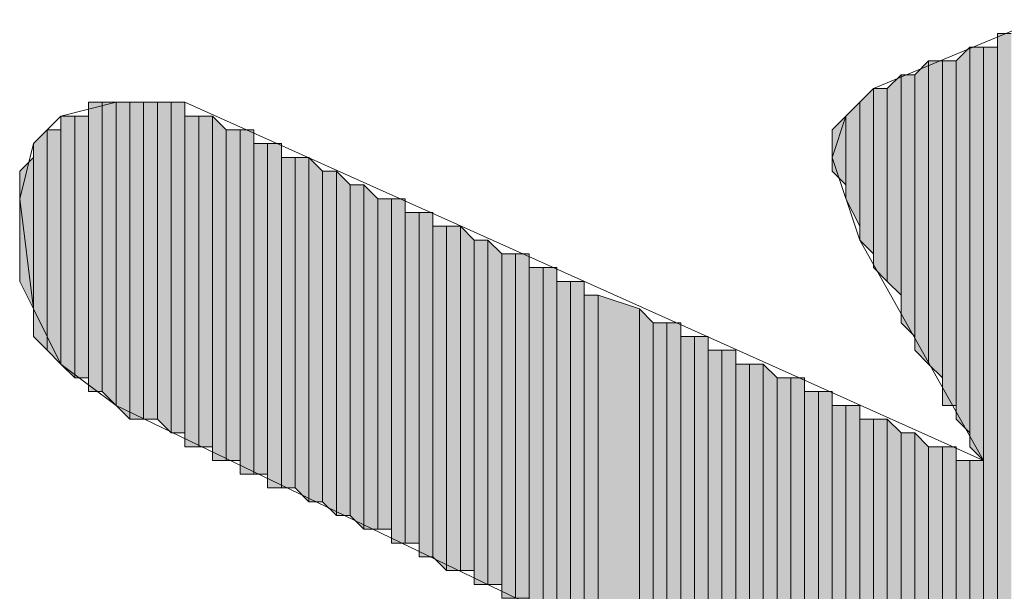
# Model space of a CAD drawing. Units: inches. Extents: x 0.8 to 20.2, y 1.1 to 28.6.
# Drawn here: x 1.4 to 1.5, y 7.6 to 7.7 of the extents above; entities that cross this region are included whole.
import ezdxf

# ---------------------------------------------------------------- set-up
doc = ezdxf.new("R2010")
doc.units = ezdxf.units.IN
doc.header["$MEASUREMENT"] = 0
doc.layers.add('Layer 1', color=7, linetype='Continuous')

msp = doc.modelspace()

# ---------------------------------------------------------------- hatches: boundary and pattern name
at = {"layer": 'Layer 1', "true_color": 0xffffff}
for points in [[(1.50283, 7.66939), (1.50072, 7.66939), (1.50072, 7.54662)], [(1.50283, 7.66939), (1.50283, 7.54662), (1.50072, 7.54662)], [(1.49648, 7.66727), (1.49437, 7.66516), (1.49437, 7.61012)], [(1.49648, 7.66727), (1.49648, 7.60801), (1.49437, 7.61012)], [(1.4986, 7.66727), (1.49648, 7.66727), (1.49648, 7.60589)], [(1.4986, 7.66727), (1.4986, 7.60377), (1.49648, 7.60589)], [(1.50072, 7.66727), (1.4986, 7.66727), (1.4986, 7.54662)], [(1.50072, 7.66727), (1.50072, 7.54662), (1.4986, 7.54662)], [(1.49013, 7.66516), (1.48802, 7.66304), (1.48802, 7.62071)], [(1.49013, 7.66516), (1.49013, 7.61859), (1.48802, 7.62071)], [(1.49225, 7.66516), (1.49013, 7.66516), (1.49013, 7.61859)], [(1.49225, 7.66516), (1.49225, 7.61647), (1.49013, 7.61859)], [(1.49437, 7.66516), (1.49225, 7.66516), (1.49225, 7.61224)], [(1.49437, 7.66516), (1.49437, 7.61224), (1.49225, 7.61224)], [(1.4859, 7.66304), (1.48378, 7.66092), (1.48378, 7.63129)], [(1.4859, 7.66304), (1.4859, 7.62917), (1.48378, 7.63129)], [(1.48802, 7.66304), (1.4859, 7.66304), (1.4859, 7.62494)], [(1.48802, 7.66304), (1.48802, 7.62282), (1.4859, 7.62494)], [(1.48167, 7.66092), (1.47955, 7.65881), (1.47955, 7.63764)], [(1.48167, 7.66092), (1.48167, 7.63552), (1.47955, 7.63764)], [(1.48378, 7.66092), (1.48167, 7.66092), (1.48167, 7.63341)], [(1.48378, 7.66092), (1.48378, 7.63129), (1.48167, 7.63341)], [(1.36313, 7.65881), (1.36102, 7.65881), (1.36102, 7.61436)], [(1.36313, 7.65881), (1.36313, 7.61436), (1.36102, 7.61436)], [(1.36525, 7.65881), (1.36313, 7.65881), (1.36313, 7.61436)], [(1.36525, 7.65881), (1.36525, 7.61224), (1.36313, 7.61436)], [(1.36737, 7.65881), (1.36525, 7.65881), (1.36525, 7.61224)], [(1.36737, 7.65881), (1.36737, 7.61012), (1.36525, 7.61224)], [(1.36948, 7.65881), (1.36737, 7.65881), (1.36737, 7.61012)], [(1.36948, 7.65881), (1.36948, 7.61012), (1.36737, 7.61012)], [(1.3716, 7.65881), (1.36948, 7.65881), (1.36948, 7.61012)], [(1.3716, 7.65881), (1.3716, 7.61012), (1.36948, 7.61012)], [(1.37372, 7.65881), (1.3716, 7.65881), (1.3716, 7.61012)], [(1.37372, 7.65881), (1.37372, 7.60801), (1.3716, 7.61012)], [(1.37583, 7.65881), (1.37372, 7.65881), (1.37372, 7.60801)], [(1.37583, 7.65881), (1.37583, 7.60801), (1.37372, 7.60801)], [(1.47955, 7.65881), (1.47743, 7.65669), (1.47743, 7.64399)], [(1.47955, 7.65881), (1.47955, 7.63976), (1.47743, 7.64399)], [(1.3589, 7.65669), (1.35678, 7.65669), (1.35678, 7.61859)], [(1.3589, 7.65669), (1.3589, 7.61647), (1.35678, 7.61859)], [(1.36102, 7.65669), (1.3589, 7.65669), (1.3589, 7.61647)], [(1.36102, 7.65669), (1.36102, 7.61647), (1.3589, 7.61647)], [(1.37795, 7.65669), (1.37583, 7.65669), (1.37583, 7.60589)], [(1.37795, 7.65669), (1.37795, 7.60589), (1.37583, 7.60589)], [(1.38007, 7.65669), (1.37795, 7.65669), (1.37795, 7.60589)], [(1.38007, 7.65669), (1.38007, 7.60589), (1.37795, 7.60589)], [(1.38218, 7.65457), (1.38007, 7.65669), (1.38007, 7.60377)], [(1.47743, 7.65669), (1.47532, 7.65457), (1.47532, 7.64822)], [(1.47743, 7.65669), (1.47743, 7.64611), (1.47532, 7.64822)], [(1.35467, 7.65457), (1.35255, 7.65246), (1.35255, 7.62282)], [(1.35467, 7.65457), (1.35467, 7.62071), (1.35255, 7.62282)], [(1.35678, 7.65457), (1.35467, 7.65457), (1.35467, 7.62071)], [(1.35678, 7.65457), (1.35678, 7.61859), (1.35467, 7.62071)], [(1.38218, 7.65457), (1.38218, 7.60377), (1.38007, 7.60377)], [(1.3843, 7.65457), (1.38218, 7.65457), (1.38218, 7.60377)], [(1.3843, 7.65457), (1.3843, 7.60377), (1.38218, 7.60377)], [(1.38642, 7.65457), (1.3843, 7.65457), (1.3843, 7.60166)], [(1.38642, 7.65457), (1.38642, 7.60166), (1.3843, 7.60166)], [(1.38853, 7.65246), (1.38642, 7.65246), (1.38642, 7.60166)], [(1.38853, 7.65246), (1.38853, 7.60166), (1.38642, 7.60166)], [(1.39065, 7.65246), (1.38853, 7.65246), (1.38853, 7.59954)], [(1.39065, 7.65246), (1.39065, 7.59954), (1.38853, 7.59954)], [(1.35255, 7.65034), (1.35043, 7.64822), (1.35043, 7.63129)], [(1.35255, 7.65034), (1.35255, 7.62706), (1.35043, 7.63129)], [(1.39277, 7.65034), (1.39065, 7.65034), (1.39065, 7.59954)], [(1.39277, 7.65034), (1.39277, 7.59954), (1.39065, 7.59954)], [(1.39488, 7.65034), (1.39277, 7.65034), (1.39277, 7.59954)], [(1.39488, 7.65034), (1.39488, 7.59742), (1.39277, 7.59954)], [(1.397, 7.64822), (1.39488, 7.65034), (1.39488, 7.59742)], [(1.397, 7.64822), (1.397, 7.59742), (1.39488, 7.59742)], [(1.39912, 7.64822), (1.397, 7.64822), (1.397, 7.59742)], [(1.39912, 7.64822), (1.39912, 7.59531), (1.397, 7.59742)], [(1.40123, 7.64611), (1.39912, 7.64822), (1.39912, 7.59531)], [(1.40123, 7.64611), (1.40123, 7.59531), (1.39912, 7.59531)], [(1.40335, 7.64611), (1.40123, 7.64611), (1.40123, 7.59531)], [(1.40335, 7.64611), (1.40335, 7.59319), (1.40123, 7.59531)], [(1.40547, 7.64399), (1.40335, 7.64611), (1.40335, 7.59319)], [(1.40547, 7.64399), (1.40547, 7.59319), (1.40335, 7.59319)], [(1.40758, 7.64399), (1.40547, 7.64399), (1.40547, 7.59319)], [(1.40758, 7.64399), (1.40758, 7.59319), (1.40547, 7.59319)], [(1.4097, 7.64399), (1.40758, 7.64399), (1.40758, 7.59107)], [(1.4097, 7.64399), (1.4097, 7.59107), (1.40758, 7.59107)], [(1.41182, 7.64187), (1.4097, 7.64187), (1.4097, 7.59107)], [(1.41182, 7.64187), (1.41182, 7.59107), (1.4097, 7.59107)], [(1.41393, 7.64187), (1.41182, 7.64187), (1.41182, 7.58896)], [(1.41393, 7.64187), (1.41393, 7.58896), (1.41182, 7.58896)], [(1.41605, 7.63976), (1.41393, 7.63976), (1.41393, 7.58896)], [(1.41605, 7.63976), (1.41605, 7.58684), (1.41393, 7.58896)], [(1.41817, 7.63976), (1.41605, 7.63976), (1.41605, 7.58684)], [(1.41817, 7.63976), (1.41817, 7.58684), (1.41605, 7.58684)], [(1.42028, 7.63764), (1.41817, 7.63976), (1.41817, 7.58684)], [(1.42028, 7.63764), (1.42028, 7.58684), (1.41817, 7.58684)], [(1.4224, 7.63764), (1.42028, 7.63764), (1.42028, 7.58472)], [(1.4224, 7.63764), (1.4224, 7.58472), (1.42028, 7.58472)], [(1.42452, 7.63552), (1.4224, 7.63764), (1.4224, 7.58472)], [(1.42452, 7.63552), (1.42452, 7.58472), (1.4224, 7.58472)], [(1.42663, 7.63552), (1.42452, 7.63552), (1.42452, 7.58261)], [(1.42663, 7.63552), (1.42663, 7.58261), (1.42452, 7.58261)], [(1.42875, 7.63552), (1.42663, 7.63552), (1.42663, 7.58261)], [(1.42875, 7.63552), (1.42875, 7.58261), (1.42663, 7.58261)], [(1.43087, 7.63341), (1.42875, 7.63341), (1.42875, 7.58049)], [(1.43087, 7.63341), (1.43087, 7.58049), (1.42875, 7.58049)], [(1.43298, 7.63341), (1.43087, 7.63341), (1.43087, 7.58049)], [(1.43298, 7.63341), (1.43298, 7.58049), (1.43087, 7.58049)], [(1.4351, 7.63129), (1.43298, 7.63129), (1.43298, 7.57837)], [(1.4351, 7.63129), (1.4351, 7.57837), (1.43298, 7.57837)], [(1.43722, 7.63129), (1.4351, 7.63129), (1.4351, 7.57837)], [(1.43722, 7.63129), (1.43722, 7.57837), (1.4351, 7.57837)], [(1.43933, 7.62917), (1.43722, 7.62917), (1.43722, 7.57626)], [(1.43933, 7.62917), (1.43933, 7.57626), (1.43722, 7.57626)], [(1.44568, 7.62706), (1.43933, 7.62917), (1.43933, 7.57626)], [(1.44568, 7.62706), (1.44568, 7.57414), (1.43933, 7.57626)], [(1.4478, 7.62494), (1.44568, 7.62706), (1.44568, 7.57202)], [(1.4478, 7.62494), (1.4478, 7.57202), (1.44568, 7.57202)], [(1.44992, 7.62494), (1.4478, 7.62494), (1.4478, 7.57202)], [(1.44992, 7.62494), (1.44992, 7.57202), (1.4478, 7.57202)], [(1.45203, 7.62494), (1.44992, 7.62494), (1.44992, 7.57202)], [(1.45203, 7.62494), (1.45203, 7.56991), (1.44992, 7.57202)], [(1.45415, 7.62282), (1.45203, 7.62282), (1.45203, 7.56991)], [(1.45415, 7.62282), (1.45415, 7.56991), (1.45203, 7.56991)], [(1.45627, 7.62282), (1.45415, 7.62282), (1.45415, 7.56991)], [(1.45627, 7.62282), (1.45627, 7.56779), (1.45415, 7.56991)], [(1.45838, 7.62071), (1.45627, 7.62071), (1.45627, 7.56779)], [(1.45838, 7.62071), (1.45838, 7.56779), (1.45627, 7.56779)], [(1.4605, 7.62071), (1.45838, 7.62071), (1.45838, 7.56779)], [(1.4605, 7.62071), (1.4605, 7.56779), (1.45838, 7.56779)], [(1.46262, 7.61859), (1.4605, 7.61859), (1.4605, 7.56567)], [(1.46262, 7.61859), (1.46262, 7.56567), (1.4605, 7.56567)], [(1.46473, 7.61859), (1.46262, 7.61859), (1.46262, 7.56567)], [(1.46473, 7.61859), (1.46473, 7.56356), (1.46262, 7.56567)], [(1.46685, 7.61647), (1.46473, 7.61859), (1.46473, 7.56356)], [(1.46685, 7.61647), (1.46685, 7.56356), (1.46473, 7.56356)], [(1.46897, 7.61647), (1.46685, 7.61647), (1.46685, 7.56356)], [(1.46897, 7.61647), (1.46897, 7.56144), (1.46685, 7.56356)], [(1.47108, 7.61647), (1.46897, 7.61647), (1.46897, 7.56144)], [(1.47108, 7.61647), (1.47108, 7.56144), (1.46897, 7.56144)], [(1.4732, 7.61436), (1.47108, 7.61436), (1.47108, 7.56144)], [(1.4732, 7.61436), (1.4732, 7.56144), (1.47108, 7.56144)], [(1.47532, 7.61436), (1.4732, 7.61436), (1.4732, 7.55932)], [(1.47532, 7.61436), (1.47532, 7.55932), (1.4732, 7.55932)], [(1.47743, 7.61224), (1.47532, 7.61224), (1.47532, 7.55932)], [(1.47743, 7.61224), (1.47743, 7.55932), (1.47532, 7.55932)], [(1.47955, 7.61224), (1.47743, 7.61224), (1.47743, 7.55721)], [(1.47955, 7.61224), (1.47955, 7.55721), (1.47743, 7.55721)], [(1.48167, 7.61012), (1.47955, 7.61012), (1.47955, 7.55721)], [(1.48167, 7.61012), (1.48167, 7.55509), (1.47955, 7.55721)], [(1.48378, 7.61012), (1.48167, 7.61012), (1.48167, 7.55509)], [(1.48378, 7.61012), (1.48378, 7.55509), (1.48167, 7.55509)], [(1.4859, 7.60801), (1.48378, 7.61012), (1.48378, 7.55509)], [(1.4859, 7.60801), (1.4859, 7.55509), (1.48378, 7.55509)], [(1.48802, 7.60801), (1.4859, 7.60801), (1.4859, 7.55297)], [(1.48802, 7.60801), (1.48802, 7.55297), (1.4859, 7.55297)], [(1.49013, 7.60589), (1.48802, 7.60801), (1.48802, 7.55297)], [(1.49013, 7.60589), (1.49013, 7.55297), (1.48802, 7.55297)], [(1.49225, 7.60589), (1.49013, 7.60589), (1.49013, 7.55297)], [(1.49225, 7.60589), (1.49225, 7.55086), (1.49013, 7.55297)], [(1.49437, 7.60589), (1.49225, 7.60589), (1.49225, 7.55086)], [(1.49437, 7.60589), (1.49437, 7.55086), (1.49225, 7.55086)], [(1.49648, 7.60377), (1.49437, 7.60377), (1.49437, 7.55086)], [(1.49648, 7.60377), (1.49648, 7.54874), (1.49437, 7.55086)], [(1.4986, 7.60377), (1.49648, 7.60377), (1.49648, 7.54874)], [(1.4986, 7.60377), (1.4986, 7.54874), (1.49648, 7.54874)]]:
    msp.add_hatch(color=7, dxfattribs=at).paths.add_polyline_path(points)

# ---------------------------------------------------------------- linework, layer by layer
at = {"layer": 'Layer 1', "color": 7, "lineweight": 13, "true_color": 0xffffff}
msp.add_lwpolyline([(1.54093, 7.52757), (1.36525, 7.61224), (1.35678, 7.61859), (1.35255, 7.62706), (1.35043, 7.64399), (1.35255, 7.65246), (1.35678, 7.65669), (1.36525, 7.65881), (1.37583, 7.65881), (1.4986, 7.60377), (1.47955, 7.63764), (1.47532, 7.65034), (1.47743, 7.65669), (1.48167, 7.66092), (1.50707, 7.67151)], dxfattribs=at)
at = {"layer": 'Layer 1', "lineweight": 0}
for points in [[(1.50283, 7.66939), (1.50072, 7.66939), (1.50072, 7.54662)], [(1.50072, 7.66939), (1.50072, 7.54662)], [(1.50072, 7.66939), (1.50072, 7.54662)], [(1.49648, 7.66727), (1.49437, 7.66516), (1.49437, 7.61012)], [(1.49648, 7.66727), (1.49648, 7.60801), (1.49437, 7.61012)], [(1.4986, 7.66727), (1.49648, 7.66727), (1.49648, 7.60589)], [(1.4986, 7.66727), (1.4986, 7.60377), (1.49648, 7.60589)], [(1.49648, 7.66727), (1.49648, 7.60589)], [(1.49648, 7.66727), (1.49648, 7.60589)], [(1.49648, 7.66727), (1.49648, 7.60801)], [(1.49648, 7.66727), (1.49648, 7.60589), (1.49648, 7.60801)], [(1.49648, 7.66727), (1.49648, 7.60801)], [(1.49648, 7.66727), (1.49648, 7.60801)], [(1.50072, 7.66727), (1.4986, 7.66727), (1.4986, 7.54662)], [(1.50072, 7.66727), (1.50072, 7.54662), (1.4986, 7.54662)], [(1.4986, 7.66727), (1.4986, 7.54874)], [(1.4986, 7.66727), (1.4986, 7.54662), (1.4986, 7.54874)], [(1.4986, 7.66727), (1.4986, 7.60377)], [(1.4986, 7.66727), (1.4986, 7.60377)], [(1.50072, 7.66727), (1.50072, 7.54662)], [(1.50072, 7.66727), (1.50072, 7.54662)], [(1.50072, 7.66727), (1.50072, 7.54662)], [(1.50072, 7.66727), (1.50072, 7.54662)], [(1.49013, 7.66516), (1.48802, 7.66304), (1.48802, 7.62071)], [(1.49013, 7.66516), (1.49013, 7.61859), (1.48802, 7.62071)], [(1.49225, 7.66516), (1.49013, 7.66516), (1.49013, 7.61859)], [(1.49225, 7.66516), (1.49225, 7.61647), (1.49013, 7.61859)], [(1.49437, 7.66516), (1.49225, 7.66516), (1.49225, 7.61224)], [(1.49437, 7.66516), (1.49437, 7.61224), (1.49225, 7.61224)], [(1.49225, 7.66516), (1.49225, 7.61436)], [(1.49225, 7.66516), (1.49225, 7.61224), (1.49225, 7.61436)], [(1.49225, 7.66516), (1.49225, 7.61436)], [(1.49225, 7.66516), (1.49225, 7.61436)], [(1.49225, 7.66516), (1.49225, 7.61647)], [(1.49225, 7.66516), (1.49225, 7.61436), (1.49225, 7.61647)], [(1.49437, 7.66516), (1.49437, 7.61012)], [(1.49437, 7.66516), (1.49437, 7.61012)], [(1.49437, 7.66516), (1.49437, 7.61224)], [(1.49437, 7.66516), (1.49437, 7.61012), (1.49437, 7.61224)], [(1.49437, 7.66516), (1.49437, 7.61224)], [(1.49437, 7.66516), (1.49437, 7.61224)], [(1.4859, 7.66304), (1.48378, 7.66092), (1.48378, 7.63129)], [(1.4859, 7.66304), (1.4859, 7.62917), (1.48378, 7.63129)], [(1.48802, 7.66304), (1.4859, 7.66304), (1.4859, 7.62494)], [(1.48802, 7.66304), (1.48802, 7.62282), (1.4859, 7.62494)], [(1.4859, 7.66304), (1.4859, 7.62494)], [(1.4859, 7.66304), (1.4859, 7.62494)], [(1.4859, 7.66304), (1.4859, 7.62706)], [(1.4859, 7.66304), (1.4859, 7.62494), (1.4859, 7.62706)], [(1.4859, 7.66304), (1.4859, 7.62706)], [(1.4859, 7.66304), (1.4859, 7.62706)], [(1.4859, 7.66304), (1.4859, 7.62917)], [(1.4859, 7.66304), (1.4859, 7.62706), (1.4859, 7.62917)], [(1.48802, 7.66304), (1.48802, 7.62282)], [(1.48802, 7.66304), (1.48802, 7.62071), (1.48802, 7.62282)], [(1.48802, 7.66304), (1.48802, 7.62282)], [(1.48802, 7.66304), (1.48802, 7.62282)], [(1.48167, 7.66092), (1.47955, 7.65881), (1.47955, 7.63764)], [(1.48167, 7.66092), (1.48167, 7.63552), (1.47955, 7.63764)], [(1.48378, 7.66092), (1.48167, 7.66092), (1.48167, 7.63341)], [(1.48378, 7.66092), (1.48378, 7.63129), (1.48167, 7.63341)], [(1.48167, 7.66092), (1.48167, 7.63552)], [(1.48167, 7.66092), (1.48167, 7.63341), (1.48167, 7.63552)], [(1.48378, 7.66092), (1.48378, 7.63129)], [(1.48378, 7.66092), (1.48378, 7.63129)], [(1.36313, 7.65881), (1.36102, 7.65881), (1.36102, 7.61436)], [(1.36313, 7.65881), (1.36313, 7.61436), (1.36102, 7.61436)], [(1.36102, 7.65881), (1.36102, 7.61647)], [(1.36102, 7.65881), (1.36102, 7.61436), (1.36102, 7.61647)], [(1.36525, 7.65881), (1.36313, 7.65881), (1.36313, 7.61436)], [(1.36525, 7.65881), (1.36525, 7.61224), (1.36313, 7.61436)], [(1.36737, 7.65881), (1.36525, 7.65881), (1.36525, 7.61224)], [(1.36737, 7.65881), (1.36737, 7.61012), (1.36525, 7.61224)], [(1.36525, 7.65881), (1.36525, 7.61224)], [(1.36525, 7.65881), (1.36525, 7.61224)], [(1.36525, 7.65881), (1.36525, 7.61224)], [(1.36525, 7.65881), (1.36525, 7.61224)], [(1.36525, 7.65881), (1.36525, 7.61224)], [(1.36525, 7.65881), (1.36525, 7.61224)], [(1.36525, 7.65881), (1.36525, 7.61224)], [(1.36525, 7.65881), (1.36525, 7.61224)], [(1.36525, 7.65881), (1.36525, 7.61224)], [(1.36525, 7.65881), (1.36525, 7.61224)], [(1.36948, 7.65881), (1.36737, 7.65881), (1.36737, 7.61012)], [(1.36948, 7.65881), (1.36948, 7.61012), (1.36737, 7.61012)], [(1.3716, 7.65881), (1.36948, 7.65881), (1.36948, 7.61012)], [(1.3716, 7.65881), (1.3716, 7.61012), (1.36948, 7.61012)], [(1.36948, 7.65881), (1.36948, 7.61012)], [(1.36948, 7.65881), (1.36948, 7.61012)], [(1.36948, 7.65881), (1.36948, 7.61012)], [(1.36948, 7.65881), (1.36948, 7.61012)], [(1.37372, 7.65881), (1.3716, 7.65881), (1.3716, 7.61012)], [(1.37372, 7.65881), (1.37372, 7.60801), (1.3716, 7.61012)], [(1.37583, 7.65881), (1.37372, 7.65881), (1.37372, 7.60801)], [(1.37583, 7.65881), (1.37583, 7.60801), (1.37372, 7.60801)], [(1.37372, 7.65881), (1.37372, 7.60801)], [(1.37372, 7.65881), (1.37372, 7.60801)], [(1.37372, 7.65881), (1.37372, 7.60801)], [(1.37372, 7.65881), (1.37372, 7.60801)], [(1.37583, 7.65669), (1.37583, 7.65881), (1.37583, 7.60589)], [(1.37583, 7.65881), (1.37583, 7.60589)], [(1.37583, 7.65881), (1.37583, 7.60589)], [(1.37583, 7.65881), (1.37583, 7.60801)], [(1.37583, 7.65881), (1.37583, 7.60589), (1.37583, 7.60801)], [(1.37583, 7.65881), (1.37583, 7.60801)], [(1.37583, 7.65881), (1.37583, 7.60801)], [(1.47955, 7.65881), (1.47743, 7.65669), (1.47743, 7.64399)], [(1.47955, 7.65881), (1.47955, 7.63976), (1.47743, 7.64399)], [(1.47955, 7.65881), (1.47955, 7.63976)], [(1.47955, 7.65881), (1.47955, 7.63764), (1.47955, 7.63976)], [(1.3589, 7.65669), (1.35678, 7.65669), (1.35678, 7.61859)], [(1.3589, 7.65669), (1.3589, 7.61647), (1.35678, 7.61859)], [(1.35678, 7.65669), (1.35678, 7.61859)], [(1.35678, 7.65669), (1.35678, 7.61859)], [(1.35678, 7.65669), (1.35678, 7.61859)], [(1.35678, 7.65669), (1.35678, 7.61859)], [(1.35678, 7.65669), (1.35678, 7.61859)], [(1.35678, 7.65669), (1.35678, 7.61859)], [(1.36102, 7.65669), (1.3589, 7.65669), (1.3589, 7.61647)], [(1.36102, 7.65669), (1.36102, 7.61647), (1.3589, 7.61647)], [(1.3589, 7.65669), (1.3589, 7.61647)], [(1.3589, 7.65669), (1.3589, 7.61647)], [(1.37795, 7.65669), (1.37583, 7.65669), (1.37583, 7.60589)], [(1.37795, 7.65669), (1.37795, 7.60589), (1.37583, 7.60589)], [(1.37583, 7.65669), (1.37583, 7.60589)], [(1.38007, 7.65669), (1.37795, 7.65669), (1.37795, 7.60589)], [(1.38007, 7.65669), (1.38007, 7.60589), (1.37795, 7.60589)], [(1.37795, 7.65669), (1.37795, 7.60589)], [(1.37795, 7.65669), (1.37795, 7.60589)], [(1.37795, 7.65669), (1.37795, 7.60589)], [(1.37795, 7.65669), (1.37795, 7.60589)], [(1.37795, 7.65669), (1.37795, 7.60589)], [(1.37795, 7.65669), (1.37795, 7.60589)], [(1.37795, 7.65669), (1.37795, 7.60589)], [(1.37795, 7.65669), (1.37795, 7.60589)], [(1.38218, 7.65457), (1.38007, 7.65669), (1.38007, 7.60377)], [(1.38007, 7.65669), (1.38007, 7.60377)], [(1.38007, 7.65669), (1.38007, 7.60377)], [(1.38007, 7.65669), (1.38007, 7.60589)], [(1.38007, 7.65669), (1.38007, 7.60377), (1.38007, 7.60589)], [(1.38007, 7.65669), (1.38007, 7.60589)], [(1.38007, 7.65669), (1.38007, 7.60589)], [(1.47743, 7.65669), (1.47532, 7.65457), (1.47532, 7.64822)], [(1.47743, 7.65669), (1.47743, 7.64611), (1.47532, 7.64822)], [(1.47743, 7.65669), (1.47743, 7.64611)], [(1.47743, 7.65669), (1.47743, 7.64399), (1.47743, 7.64611)], [(1.47743, 7.65669), (1.47743, 7.64611)], [(1.47743, 7.65669), (1.47743, 7.64611)], [(1.35467, 7.65457), (1.35255, 7.65246), (1.35255, 7.62282)], [(1.35467, 7.65457), (1.35467, 7.62071), (1.35255, 7.62282)], [(1.35678, 7.65457), (1.35467, 7.65457), (1.35467, 7.62071)], [(1.35678, 7.65457), (1.35678, 7.61859), (1.35467, 7.62071)], [(1.35467, 7.65457), (1.35467, 7.62071)], [(1.35467, 7.65457), (1.35467, 7.62071)], [(1.35467, 7.65457), (1.35467, 7.62071)], [(1.35467, 7.65457), (1.35467, 7.62071)], [(1.38218, 7.65457), (1.38218, 7.60377), (1.38007, 7.60377)], [(1.3843, 7.65457), (1.38218, 7.65457), (1.38218, 7.60377)], [(1.3843, 7.65457), (1.3843, 7.60377), (1.38218, 7.60377)], [(1.38218, 7.65457), (1.38218, 7.60377)], [(1.38218, 7.65457), (1.38218, 7.60377)], [(1.38218, 7.65457), (1.38218, 7.60377)], [(1.38218, 7.65457), (1.38218, 7.60377)], [(1.38642, 7.65457), (1.3843, 7.65457), (1.3843, 7.60166)], [(1.38642, 7.65457), (1.38642, 7.60166), (1.3843, 7.60166)], [(1.3843, 7.65457), (1.3843, 7.60166)], [(1.3843, 7.65457), (1.3843, 7.60166)], [(1.3843, 7.65457), (1.3843, 7.60377)], [(1.3843, 7.65457), (1.3843, 7.60166), (1.3843, 7.60377)], [(1.3843, 7.65457), (1.3843, 7.60377)], [(1.3843, 7.65457), (1.3843, 7.60377)], [(1.3843, 7.65457), (1.3843, 7.60377)], [(1.3843, 7.65457), (1.3843, 7.60377)], [(1.3843, 7.65457), (1.3843, 7.60377)], [(1.3843, 7.65457), (1.3843, 7.60377)], [(1.38642, 7.65246), (1.38642, 7.65457), (1.38642, 7.60166)], [(1.47532, 7.65457), (1.47532, 7.65034)], [(1.47532, 7.65457), (1.47532, 7.64822), (1.47532, 7.65034)], [(1.35255, 7.65246), (1.35255, 7.62494)], [(1.35255, 7.65246), (1.35255, 7.62282), (1.35255, 7.62494)], [(1.35255, 7.65246), (1.35255, 7.62494)], [(1.35255, 7.65246), (1.35255, 7.62494)], [(1.35255, 7.65246), (1.35255, 7.62494)], [(1.35255, 7.65246), (1.35255, 7.62494)], [(1.38853, 7.65246), (1.38642, 7.65246), (1.38642, 7.60166)], [(1.38853, 7.65246), (1.38853, 7.60166), (1.38642, 7.60166)], [(1.38642, 7.65246), (1.38642, 7.60166)], [(1.38642, 7.65246), (1.38642, 7.60166)], [(1.38642, 7.65246), (1.38642, 7.60166)], [(1.38642, 7.65246), (1.38642, 7.60166)], [(1.38642, 7.65246), (1.38642, 7.60166)], [(1.39065, 7.65246), (1.38853, 7.65246), (1.38853, 7.59954)], [(1.39065, 7.65246), (1.39065, 7.59954), (1.38853, 7.59954)], [(1.38853, 7.65246), (1.38853, 7.60166)], [(1.38853, 7.65246), (1.38853, 7.59954), (1.38853, 7.60166)], [(1.39065, 7.65034), (1.39065, 7.65246), (1.39065, 7.59954)], [(1.39065, 7.65246), (1.39065, 7.59954)], [(1.39065, 7.65246), (1.39065, 7.59954)], [(1.39065, 7.65246), (1.39065, 7.59954)], [(1.39065, 7.65246), (1.39065, 7.59954)], [(1.47532, 7.65246), (1.47532, 7.65034)], [(1.35255, 7.65034), (1.35043, 7.64822), (1.35043, 7.63129)], [(1.35255, 7.65034), (1.35255, 7.62706), (1.35043, 7.63129)], [(1.35255, 7.65034), (1.35255, 7.62706)], [(1.35255, 7.65034), (1.35255, 7.62494), (1.35255, 7.62706)], [(1.39277, 7.65034), (1.39065, 7.65034), (1.39065, 7.59954)], [(1.39277, 7.65034), (1.39277, 7.59954), (1.39065, 7.59954)], [(1.39065, 7.65034), (1.39065, 7.59954)], [(1.39065, 7.65034), (1.39065, 7.59954)], [(1.39065, 7.65034), (1.39065, 7.59954)], [(1.39488, 7.65034), (1.39277, 7.65034), (1.39277, 7.59954)], [(1.39488, 7.65034), (1.39488, 7.59742), (1.39277, 7.59954)], [(1.39277, 7.65034), (1.39277, 7.59954)], [(1.39277, 7.65034), (1.39277, 7.59954)], [(1.39277, 7.65034), (1.39277, 7.59954)], [(1.39277, 7.65034), (1.39277, 7.59954)], [(1.39277, 7.65034), (1.39277, 7.59954)], [(1.39277, 7.65034), (1.39277, 7.59954)], [(1.39277, 7.65034), (1.39277, 7.59954)], [(1.39277, 7.65034), (1.39277, 7.59954)], [(1.397, 7.64822), (1.39488, 7.65034), (1.39488, 7.59742)], [(1.39488, 7.65034), (1.39488, 7.59742)], [(1.39488, 7.65034), (1.39488, 7.59742)], [(1.35043, 7.64822), (1.35043, 7.63341)], [(1.35043, 7.64822), (1.35043, 7.63129), (1.35043, 7.63341)], [(1.35043, 7.64822), (1.35043, 7.63552)], [(1.35043, 7.64822), (1.35043, 7.63341), (1.35043, 7.63552)], [(1.397, 7.64822), (1.397, 7.59742), (1.39488, 7.59742)], [(1.39912, 7.64822), (1.397, 7.64822), (1.397, 7.59742)], [(1.39912, 7.64822), (1.39912, 7.59531), (1.397, 7.59742)], [(1.397, 7.64822), (1.397, 7.59742)], [(1.397, 7.64822), (1.397, 7.59742)], [(1.397, 7.64822), (1.397, 7.59742)], [(1.397, 7.64822), (1.397, 7.59742)], [(1.397, 7.64822), (1.397, 7.59742)], [(1.397, 7.64822), (1.397, 7.59742)], [(1.397, 7.64822), (1.397, 7.59742)], [(1.397, 7.64822), (1.397, 7.59742)], [(1.40123, 7.64611), (1.39912, 7.64822), (1.39912, 7.59531)], [(1.39912, 7.64822), (1.39912, 7.59531)], [(1.39912, 7.64822), (1.39912, 7.59531)], [(1.39912, 7.64822), (1.39912, 7.59531)], [(1.39912, 7.64822), (1.39912, 7.59531)], [(1.39912, 7.64822), (1.39912, 7.59531)], [(1.39912, 7.64822), (1.39912, 7.59531)], [(1.39912, 7.64822), (1.39912, 7.59531)], [(1.39912, 7.64822), (1.39912, 7.59531)], [(1.35043, 7.64611), (1.35043, 7.63976)], [(1.35043, 7.64611), (1.35043, 7.63552), (1.35043, 7.63976)], [(1.35043, 7.64611), (1.35043, 7.63976), (1.35043, 7.64399)], [(1.40123, 7.64611), (1.40123, 7.59531), (1.39912, 7.59531)], [(1.40335, 7.64611), (1.40123, 7.64611), (1.40123, 7.59531)], [(1.40335, 7.64611), (1.40335, 7.59319), (1.40123, 7.59531)], [(1.40123, 7.64611), (1.40123, 7.59531)], [(1.40123, 7.64611), (1.40123, 7.59531)], [(1.40547, 7.64399), (1.40335, 7.64611), (1.40335, 7.59319)], [(1.40335, 7.64611), (1.40335, 7.59319)], [(1.40335, 7.64611), (1.40335, 7.59319)], [(1.40335, 7.64611), (1.40335, 7.59319)], [(1.40335, 7.64611), (1.40335, 7.59319)], [(1.40335, 7.64611), (1.40335, 7.59319)], [(1.40335, 7.64611), (1.40335, 7.59319)], [(1.40547, 7.64399), (1.40547, 7.59319), (1.40335, 7.59319)], [(1.40758, 7.64399), (1.40547, 7.64399), (1.40547, 7.59319)], [(1.40758, 7.64399), (1.40758, 7.59319), (1.40547, 7.59319)], [(1.40547, 7.64399), (1.40547, 7.59319)], [(1.40547, 7.64399), (1.40547, 7.59319)], [(1.40547, 7.64399), (1.40547, 7.59319)], [(1.40547, 7.64399), (1.40547, 7.59319)], [(1.40547, 7.64399), (1.40547, 7.59319)], [(1.40547, 7.64399), (1.40547, 7.59319)], [(1.4097, 7.64399), (1.40758, 7.64399), (1.40758, 7.59107)], [(1.4097, 7.64399), (1.4097, 7.59107), (1.40758, 7.59107)], [(1.40758, 7.64399), (1.40758, 7.59107)], [(1.40758, 7.64399), (1.40758, 7.59107)], [(1.40758, 7.64399), (1.40758, 7.59107)], [(1.40758, 7.64399), (1.40758, 7.59107)], [(1.40758, 7.64399), (1.40758, 7.59107)], [(1.40758, 7.64399), (1.40758, 7.59107)], [(1.40758, 7.64399), (1.40758, 7.59319)], [(1.40758, 7.64399), (1.40758, 7.59107), (1.40758, 7.59319)], [(1.4097, 7.64187), (1.4097, 7.64399), (1.4097, 7.59107)], [(1.4097, 7.64399), (1.4097, 7.59107)], [(1.4097, 7.64399), (1.4097, 7.59107)], [(1.41182, 7.64187), (1.4097, 7.64187), (1.4097, 7.59107)], [(1.41182, 7.64187), (1.41182, 7.59107), (1.4097, 7.59107)], [(1.4097, 7.64187), (1.4097, 7.59107)], [(1.4097, 7.64187), (1.4097, 7.59107)], [(1.4097, 7.64187), (1.4097, 7.59107)], [(1.4097, 7.64187), (1.4097, 7.59107)], [(1.4097, 7.64187), (1.4097, 7.59107)], [(1.4097, 7.64187), (1.4097, 7.59107)], [(1.4097, 7.64187), (1.4097, 7.59107)], [(1.41393, 7.64187), (1.41182, 7.64187), (1.41182, 7.58896)], [(1.41393, 7.64187), (1.41393, 7.58896), (1.41182, 7.58896)], [(1.41182, 7.64187), (1.41182, 7.58896)], [(1.41182, 7.64187), (1.41182, 7.58896)], [(1.41182, 7.64187), (1.41182, 7.59107)], [(1.41182, 7.64187), (1.41182, 7.58896), (1.41182, 7.59107)], [(1.41393, 7.63976), (1.41393, 7.64187), (1.41393, 7.58896)], [(1.41393, 7.64187), (1.41393, 7.58896)], [(1.41393, 7.64187), (1.41393, 7.58896)], [(1.41605, 7.63976), (1.41393, 7.63976), (1.41393, 7.58896)], [(1.41605, 7.63976), (1.41605, 7.58684), (1.41393, 7.58896)], [(1.41393, 7.63976), (1.41393, 7.58896)], [(1.41393, 7.63976), (1.41393, 7.58896)], [(1.41393, 7.63976), (1.41393, 7.58896)], [(1.41817, 7.63976), (1.41605, 7.63976), (1.41605, 7.58684)], [(1.41817, 7.63976), (1.41817, 7.58684), (1.41605, 7.58684)], [(1.41605, 7.63976), (1.41605, 7.58684)], [(1.41605, 7.63976), (1.41605, 7.58684)], [(1.41605, 7.63976), (1.41605, 7.58684)], [(1.41605, 7.63976), (1.41605, 7.58684)], [(1.42028, 7.63764), (1.41817, 7.63976), (1.41817, 7.58684)], [(1.41817, 7.63976), (1.41817, 7.58684)], [(1.41817, 7.63976), (1.41817, 7.58684)], [(1.42028, 7.63764), (1.42028, 7.58684), (1.41817, 7.58684)], [(1.4224, 7.63764), (1.42028, 7.63764), (1.42028, 7.58472)], [(1.4224, 7.63764), (1.4224, 7.58472), (1.42028, 7.58472)], [(1.42028, 7.63764), (1.42028, 7.58684)], [(1.42028, 7.63764), (1.42028, 7.58472), (1.42028, 7.58684)], [(1.42452, 7.63552), (1.4224, 7.63764), (1.4224, 7.58472)], [(1.4224, 7.63764), (1.4224, 7.58472)], [(1.4224, 7.63764), (1.4224, 7.58472)], [(1.4224, 7.63764), (1.4224, 7.58472)], [(1.4224, 7.63764), (1.4224, 7.58472)], [(1.4224, 7.63764), (1.4224, 7.58472)], [(1.4224, 7.63764), (1.4224, 7.58472)], [(1.42452, 7.63552), (1.42452, 7.58472), (1.4224, 7.58472)], [(1.42663, 7.63552), (1.42452, 7.63552), (1.42452, 7.58261)], [(1.42663, 7.63552), (1.42663, 7.58261), (1.42452, 7.58261)], [(1.42452, 7.63552), (1.42452, 7.58261)], [(1.42452, 7.63552), (1.42452, 7.58261)], [(1.42452, 7.63552), (1.42452, 7.58472)], [(1.42452, 7.63552), (1.42452, 7.58261), (1.42452, 7.58472)], [(1.42875, 7.63552), (1.42663, 7.63552), (1.42663, 7.58261)], [(1.42875, 7.63552), (1.42875, 7.58261), (1.42663, 7.58261)], [(1.42663, 7.63552), (1.42663, 7.58261)], [(1.42663, 7.63552), (1.42663, 7.58261)], [(1.42663, 7.63552), (1.42663, 7.58261)], [(1.42663, 7.63552), (1.42663, 7.58261)], [(1.42875, 7.63341), (1.42875, 7.63552), (1.42875, 7.58261)], [(1.43087, 7.63341), (1.42875, 7.63341), (1.42875, 7.58049)], [(1.43087, 7.63341), (1.43087, 7.58049), (1.42875, 7.58049)], [(1.42875, 7.63341), (1.42875, 7.58261)], [(1.42875, 7.63341), (1.42875, 7.58049), (1.42875, 7.58261)], [(1.42875, 7.63341), (1.42875, 7.58261)], [(1.43298, 7.63341), (1.43087, 7.63341), (1.43087, 7.58049)], [(1.43298, 7.63341), (1.43298, 7.58049), (1.43087, 7.58049)], [(1.43087, 7.63341), (1.43087, 7.58049)], [(1.43087, 7.63341), (1.43087, 7.58049)], [(1.43087, 7.63341), (1.43087, 7.58049)], [(1.43087, 7.63341), (1.43087, 7.58049)], [(1.43087, 7.63341), (1.43087, 7.58049)], [(1.43087, 7.63341), (1.43087, 7.58049)], [(1.43087, 7.63341), (1.43087, 7.58049)], [(1.43087, 7.63341), (1.43087, 7.58049)], [(1.43298, 7.63129), (1.43298, 7.63341), (1.43298, 7.58049)], [(1.43298, 7.63341), (1.43298, 7.58049)], [(1.43298, 7.63341), (1.43298, 7.58049)], [(1.4351, 7.63129), (1.43298, 7.63129), (1.43298, 7.57837)], [(1.4351, 7.63129), (1.4351, 7.57837), (1.43298, 7.57837)], [(1.43298, 7.63129), (1.43298, 7.58049)], [(1.43298, 7.63129), (1.43298, 7.57837), (1.43298, 7.58049)], [(1.43298, 7.63129), (1.43298, 7.58049)], [(1.43722, 7.63129), (1.4351, 7.63129), (1.4351, 7.57837)], [(1.43722, 7.63129), (1.43722, 7.57837), (1.4351, 7.57837)], [(1.4351, 7.63129), (1.4351, 7.57837)], [(1.4351, 7.63129), (1.4351, 7.57837)], [(1.4351, 7.63129), (1.4351, 7.57837)], [(1.4351, 7.63129), (1.4351, 7.57837)], [(1.4351, 7.63129), (1.4351, 7.57837)], [(1.4351, 7.63129), (1.4351, 7.57837)], [(1.4351, 7.63129), (1.4351, 7.57837)], [(1.4351, 7.63129), (1.4351, 7.57837)], [(1.4351, 7.63129), (1.4351, 7.57837)], [(1.4351, 7.63129), (1.4351, 7.57837)], [(1.43722, 7.62917), (1.43722, 7.63129), (1.43722, 7.57837)], [(1.43722, 7.63129), (1.43722, 7.57837)], [(1.43722, 7.63129), (1.43722, 7.57837)], [(1.43722, 7.63129), (1.43722, 7.57837)], [(1.43722, 7.63129), (1.43722, 7.57837)], [(1.43722, 7.63129), (1.43722, 7.57837)], [(1.43722, 7.63129), (1.43722, 7.57837)], [(1.43933, 7.62917), (1.43722, 7.62917), (1.43722, 7.57626)], [(1.43933, 7.62917), (1.43933, 7.57626), (1.43722, 7.57626)], [(1.43722, 7.62917), (1.43722, 7.57626)], [(1.43722, 7.62917), (1.43722, 7.57626)], [(1.43722, 7.62917), (1.43722, 7.57626), (1.43722, 7.57837)], [(1.44568, 7.62706), (1.43933, 7.62917), (1.43933, 7.57626)], [(1.43933, 7.62917), (1.43933, 7.57626)], [(1.43933, 7.62917), (1.43933, 7.57626)], [(1.43933, 7.62917), (1.43933, 7.57626)], [(1.43933, 7.62917), (1.43933, 7.57626)], [(1.44568, 7.62706), (1.44568, 7.57414), (1.43933, 7.57626)], [(1.4478, 7.62494), (1.44568, 7.62706), (1.44568, 7.57202)], [(1.44568, 7.62706), (1.44568, 7.57414)], [(1.44568, 7.62706), (1.44568, 7.57202), (1.44568, 7.57414)], [(1.44568, 7.62706), (1.44568, 7.57414)], [(1.44568, 7.62706), (1.44568, 7.57414)], [(1.44568, 7.62706), (1.44568, 7.57414)], [(1.44568, 7.62706), (1.44568, 7.57414)], [(1.4478, 7.62494), (1.4478, 7.57202), (1.44568, 7.57202)], [(1.44992, 7.62494), (1.4478, 7.62494), (1.4478, 7.57202)], [(1.44992, 7.62494), (1.44992, 7.57202), (1.4478, 7.57202)], [(1.4478, 7.62494), (1.4478, 7.57202)], [(1.4478, 7.62494), (1.4478, 7.57202)], [(1.45203, 7.62494), (1.44992, 7.62494), (1.44992, 7.57202)], [(1.45203, 7.62494), (1.45203, 7.56991), (1.44992, 7.57202)], [(1.44992, 7.62494), (1.44992, 7.57202)], [(1.44992, 7.62494), (1.44992, 7.57202)], [(1.45203, 7.62282), (1.45203, 7.62494), (1.45203, 7.56991)], [(1.45415, 7.62282), (1.45203, 7.62282), (1.45203, 7.56991)], [(1.45415, 7.62282), (1.45415, 7.56991), (1.45203, 7.56991)], [(1.45203, 7.62282), (1.45203, 7.56991)], [(1.45203, 7.62282), (1.45203, 7.56991)], [(1.45203, 7.62282), (1.45203, 7.56991)], [(1.45627, 7.62282), (1.45415, 7.62282), (1.45415, 7.56991)], [(1.45627, 7.62282), (1.45627, 7.56779), (1.45415, 7.56991)], [(1.45415, 7.62282), (1.45415, 7.56991)], [(1.45415, 7.62282), (1.45415, 7.56991)], [(1.45415, 7.62282), (1.45415, 7.56991)], [(1.45415, 7.62282), (1.45415, 7.56991)], [(1.45627, 7.62071), (1.45627, 7.62282), (1.45627, 7.56779)], [(1.45838, 7.62071), (1.45627, 7.62071), (1.45627, 7.56779)], [(1.45838, 7.62071), (1.45838, 7.56779), (1.45627, 7.56779)], [(1.45627, 7.62071), (1.45627, 7.56779)], [(1.4605, 7.62071), (1.45838, 7.62071), (1.45838, 7.56779)], [(1.4605, 7.62071), (1.4605, 7.56779), (1.45838, 7.56779)], [(1.45838, 7.62071), (1.45838, 7.56779)], [(1.45838, 7.62071), (1.45838, 7.56779)], [(1.4605, 7.61859), (1.4605, 7.62071), (1.4605, 7.56567)], [(1.4605, 7.62071), (1.4605, 7.56567)], [(1.4605, 7.62071), (1.4605, 7.56567)], [(1.4605, 7.62071), (1.4605, 7.56567)], [(1.4605, 7.62071), (1.4605, 7.56567)], [(1.4605, 7.62071), (1.4605, 7.56779)], [(1.4605, 7.62071), (1.4605, 7.56567), (1.4605, 7.56779)], [(1.46262, 7.61859), (1.4605, 7.61859), (1.4605, 7.56567)], [(1.46262, 7.61859), (1.46262, 7.56567), (1.4605, 7.56567)], [(1.4605, 7.61859), (1.4605, 7.56567)], [(1.46473, 7.61859), (1.46262, 7.61859), (1.46262, 7.56567)], [(1.46473, 7.61859), (1.46473, 7.56356), (1.46262, 7.56567)], [(1.46262, 7.61859), (1.46262, 7.56567)], [(1.46262, 7.61859), (1.46262, 7.56567)], [(1.46262, 7.61859), (1.46262, 7.56567)], [(1.46262, 7.61859), (1.46262, 7.56567)], [(1.46262, 7.61859), (1.46262, 7.56567)], [(1.46262, 7.61859), (1.46262, 7.56567)], [(1.46685, 7.61647), (1.46473, 7.61859), (1.46473, 7.56356)], [(1.46473, 7.61859), (1.46473, 7.56356)], [(1.46473, 7.61859), (1.46473, 7.56356)], [(1.46473, 7.61859), (1.46473, 7.56356)], [(1.46473, 7.61859), (1.46473, 7.56356)], [(1.46685, 7.61647), (1.46685, 7.56356), (1.46473, 7.56356)], [(1.46897, 7.61647), (1.46685, 7.61647), (1.46685, 7.56356)], [(1.46897, 7.61647), (1.46897, 7.56144), (1.46685, 7.56356)], [(1.46685, 7.61647), (1.46685, 7.56356)], [(1.46685, 7.61647), (1.46685, 7.56356)], [(1.46685, 7.61647), (1.46685, 7.56356)], [(1.46685, 7.61647), (1.46685, 7.56356)], [(1.46685, 7.61647), (1.46685, 7.56356)], [(1.46685, 7.61647), (1.46685, 7.56356)], [(1.47108, 7.61647), (1.46897, 7.61647), (1.46897, 7.56144)], [(1.47108, 7.61647), (1.47108, 7.56144), (1.46897, 7.56144)], [(1.46897, 7.61647), (1.46897, 7.56144)], [(1.46897, 7.61647), (1.46897, 7.56144)], [(1.46897, 7.61647), (1.46897, 7.56144)], [(1.46897, 7.61647), (1.46897, 7.56144)], [(1.47108, 7.61436), (1.47108, 7.61647), (1.47108, 7.56144)], [(1.4732, 7.61436), (1.47108, 7.61436), (1.47108, 7.56144)], [(1.4732, 7.61436), (1.4732, 7.56144), (1.47108, 7.56144)], [(1.47108, 7.61436), (1.47108, 7.56144)], [(1.47108, 7.61436), (1.47108, 7.56144)], [(1.47108, 7.61436), (1.47108, 7.56144)], [(1.47532, 7.61436), (1.4732, 7.61436), (1.4732, 7.55932)], [(1.47532, 7.61436), (1.47532, 7.55932), (1.4732, 7.55932)], [(1.4732, 7.61436), (1.4732, 7.55932)], [(1.4732, 7.61436), (1.4732, 7.55932)], [(1.4732, 7.61436), (1.4732, 7.56144)], [(1.4732, 7.61436), (1.4732, 7.55932), (1.4732, 7.56144)], [(1.4732, 7.61436), (1.4732, 7.56144)], [(1.4732, 7.61436), (1.4732, 7.56144)], [(1.47532, 7.61224), (1.47532, 7.61436), (1.47532, 7.55932)], [(1.47743, 7.61224), (1.47532, 7.61224), (1.47532, 7.55932)], [(1.47743, 7.61224), (1.47743, 7.55932), (1.47532, 7.55932)], [(1.47532, 7.61224), (1.47532, 7.55932)], [(1.47532, 7.61224), (1.47532, 7.55932)], [(1.47532, 7.61224), (1.47532, 7.55932)], [(1.47532, 7.61224), (1.47532, 7.55932)], [(1.47532, 7.61224), (1.47532, 7.55932)], [(1.47955, 7.61224), (1.47743, 7.61224), (1.47743, 7.55721)], [(1.47955, 7.61224), (1.47955, 7.55721), (1.47743, 7.55721)], [(1.47743, 7.61224), (1.47743, 7.55932)], [(1.47743, 7.61224), (1.47743, 7.55721), (1.47743, 7.55932)], [(1.47743, 7.61224), (1.47743, 7.55932)], [(1.47743, 7.61224), (1.47743, 7.55932)], [(1.47955, 7.61012), (1.47955, 7.61224), (1.47955, 7.55721)], [(1.48167, 7.61012), (1.47955, 7.61012), (1.47955, 7.55721)], [(1.48167, 7.61012), (1.48167, 7.55509), (1.47955, 7.55721)], [(1.47955, 7.61012), (1.47955, 7.55721)], [(1.48378, 7.61012), (1.48167, 7.61012), (1.48167, 7.55509)], [(1.48378, 7.61012), (1.48378, 7.55509), (1.48167, 7.55509)], [(1.48167, 7.61012), (1.48167, 7.55509)], [(1.48167, 7.61012), (1.48167, 7.55509)], [(1.4859, 7.60801), (1.48378, 7.61012), (1.48378, 7.55509)], [(1.48378, 7.61012), (1.48378, 7.55509)], [(1.48378, 7.61012), (1.48378, 7.55509)], [(1.4859, 7.60801), (1.4859, 7.55509), (1.48378, 7.55509)], [(1.48802, 7.60801), (1.4859, 7.60801), (1.4859, 7.55297)], [(1.48802, 7.60801), (1.48802, 7.55297), (1.4859, 7.55297)], [(1.4859, 7.60801), (1.4859, 7.55297)], [(1.4859, 7.60801), (1.4859, 7.55297)], [(1.4859, 7.60801), (1.4859, 7.55297)], [(1.4859, 7.60801), (1.4859, 7.55297)], [(1.4859, 7.60801), (1.4859, 7.55509)], [(1.4859, 7.60801), (1.4859, 7.55297), (1.4859, 7.55509)], [(1.4859, 7.60801), (1.4859, 7.55509)], [(1.4859, 7.60801), (1.4859, 7.55509)], [(1.49013, 7.60589), (1.48802, 7.60801), (1.48802, 7.55297)], [(1.48802, 7.60801), (1.48802, 7.55297)], [(1.48802, 7.60801), (1.48802, 7.55297)], [(1.48802, 7.60801), (1.48802, 7.55297)], [(1.48802, 7.60801), (1.48802, 7.55297)], [(1.49013, 7.60589), (1.49013, 7.55297), (1.48802, 7.55297)], [(1.49225, 7.60589), (1.49013, 7.60589), (1.49013, 7.55297)], [(1.49225, 7.60589), (1.49225, 7.55086), (1.49013, 7.55297)], [(1.49437, 7.60589), (1.49225, 7.60589), (1.49225, 7.55086)], [(1.49437, 7.60589), (1.49437, 7.55086), (1.49225, 7.55086)], [(1.49225, 7.60589), (1.49225, 7.55086)], [(1.49225, 7.60589), (1.49225, 7.55086)], [(1.49225, 7.60589), (1.49225, 7.55086)], [(1.49225, 7.60589), (1.49225, 7.55086)], [(1.49225, 7.60589), (1.49225, 7.55086)], [(1.49225, 7.60589), (1.49225, 7.55086)], [(1.49437, 7.60377), (1.49437, 7.60589), (1.49437, 7.55086)], [(1.49437, 7.60589), (1.49437, 7.55086)], [(1.49437, 7.60589), (1.49437, 7.55086)], [(1.49648, 7.60377), (1.49437, 7.60377), (1.49437, 7.55086)], [(1.49648, 7.60377), (1.49648, 7.54874), (1.49437, 7.55086)], [(1.49437, 7.60377), (1.49437, 7.55086)], [(1.49437, 7.60377), (1.49437, 7.55086)], [(1.49437, 7.60377), (1.49437, 7.55086)], [(1.4986, 7.60377), (1.49648, 7.60377), (1.49648, 7.54874)], [(1.4986, 7.60377), (1.4986, 7.54874), (1.49648, 7.54874)], [(1.49648, 7.60377), (1.49648, 7.54874)], [(1.49648, 7.60377), (1.49648, 7.54874)], [(1.49648, 7.60377), (1.49648, 7.54874)], [(1.49648, 7.60377), (1.49648, 7.54874)], [(1.49648, 7.60377), (1.49648, 7.54874)], [(1.49648, 7.60377), (1.49648, 7.54874)], [(1.4986, 7.60377), (1.4986, 7.54874)], [(1.4986, 7.60377), (1.4986, 7.54874)]]:
    msp.add_lwpolyline(points, dxfattribs=at)

doc.saveas('drawing.dxf')
